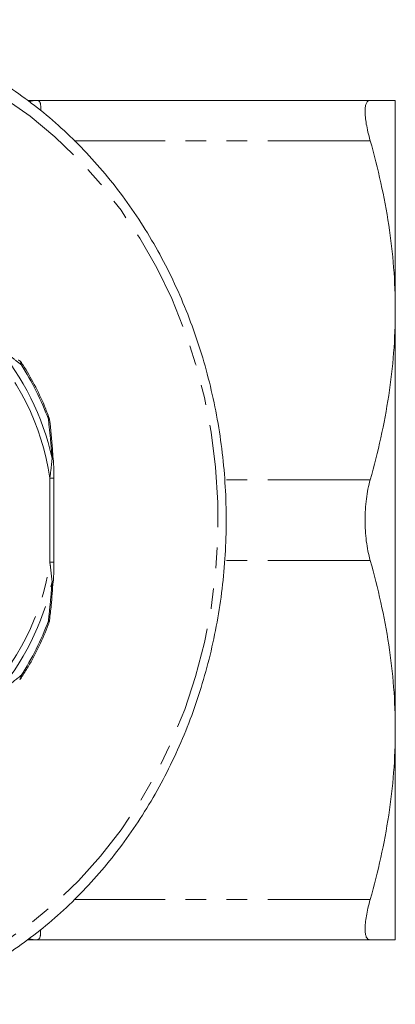
# Model space of a CAD drawing. Units: millimetres. Extents: x -38 to 600, y 10 to 343.
# Drawn here: x 209 to 233, y 12 to 73 of the extents above; entities that cross this region are included whole.
import ezdxf

# ---------------------------------------------------------------- set-up
doc = ezdxf.new("R2010")
doc.units = ezdxf.units.MM
doc.linetypes.add('PHANTOM', pattern=[12.7, 6.35, -1.27, 1.27, -1.27, 1.27, -1.27])

msp = doc.modelspace()

# ---------------------------------------------------------------- linework, layer by layer
at = {"color": 7, "linetype": 'Continuous', "lineweight": 15}
for p, q in [((209.941, 67.971), (210.568, 67.971)), ((231.17, 67.971), (210.568, 67.971)), ((232.722, 67.971), (232.722, 54.971)), ((232.722, 54.971), (232.722, 28.971)), ((211.544, 45.777), (211.544, 45.774)), ((211.579, 39.367), (211.579, 44.576)), ((211.321, 35.766), (211.321, 35.769)), ((232.722, 28.971), (232.722, 15.971)), ((210.568, 15.971), (209.955, 15.971)), ((231.17, 15.971), (210.568, 15.971))]:
    msp.add_line(p, q, dxfattribs=at)
at = {"color": 8, "linetype": 'PHANTOM', "lineweight": 0}
for p, q in [((231.17, 65.471), (212.848, 65.471)), ((211.329, 39.367), (211.329, 44.576)), ((211.329, 44.576), (211.579, 44.576)), ((231.17, 44.471), (222.162, 44.471)), ((211.329, 39.367), (211.579, 39.367)), ((231.17, 39.471), (222.149, 39.471)), ((231.17, 18.471), (212.862, 18.471))]:
    msp.add_line(p, q, dxfattribs=at)
at = {"color": 8, "linetype": 'PHANTOM', "lineweight": 0, "flags": 128}
for points in [[(195.772, 71.971), (197.668, 71.891), (199.555, 71.652), (201.421, 71.254), (203.257, 70.699), (205.053, 69.992), (206.799, 69.135), (208.487, 68.133), (210.107, 66.991), (211.65, 65.716), (213.109, 64.314), (214.475, 62.794), (215.742, 61.161), (216.902, 59.427), (217.949, 57.6), (218.878, 55.689), (219.683, 53.704), (220.361, 51.658), (220.908, 49.559), (221.32, 47.42), (221.597, 45.252), (221.735, 43.067), (221.735, 40.876), (221.597, 38.69), (221.32, 36.522), (220.908, 34.383), (220.361, 32.285), (219.683, 30.238), (218.878, 28.254), (217.949, 26.343), (216.902, 24.516), (215.742, 22.781), (214.475, 21.149), (213.109, 19.628), (211.65, 18.226), (210.107, 16.951), (208.487, 15.81), (206.799, 14.808), (205.053, 13.951), (203.257, 13.243), (201.421, 12.689), (199.555, 12.291), (197.668, 12.051), (195.772, 11.971), (193.875, 12.051), (191.989, 12.291), (190.123, 12.689), (188.287, 13.243), (186.491, 13.951), (184.744, 14.808), (183.056, 15.81), (181.436, 16.951), (179.893, 18.226), (178.434, 19.628), (177.068, 21.149), (175.802, 22.781), (174.642, 24.516), (173.595, 26.343), (172.666, 28.254), (171.86, 30.238), (171.182, 32.285), (170.636, 34.383), (170.223, 36.522), (169.947, 38.69), (169.808, 40.876), (169.808, 43.067), (169.947, 45.252), (170.223, 47.42), (170.636, 49.559), (171.182, 51.658), (171.86, 53.704), (172.666, 55.689), (173.595, 57.6), (174.642, 59.427), (175.802, 61.161), (177.068, 62.794), (178.434, 64.314), (179.893, 65.716), (181.436, 66.991), (183.056, 68.133), (184.744, 69.135), (186.491, 69.992), (188.287, 70.699), (190.123, 71.254), (191.989, 71.652), (193.875, 71.891), (195.772, 71.971)], [(210.568, 67.971), (210.301, 67.952), (210.073, 67.905)], [(209.546, 51.605), (209.566, 51.637), (209.578, 51.667), (209.584, 51.693), (209.582, 51.715), (209.576, 51.727)], [(211.24, 48.218), (211.265, 48.239), (211.283, 48.259), (211.292, 48.275), (211.294, 48.29), (211.293, 48.293)], [(211.24, 48.218), (211.273, 48.21), (211.298, 48.201), (211.314, 48.19), (211.321, 48.178), (211.321, 48.176)], [(211.472, 45.804), (211.502, 45.799), (211.525, 45.793), (211.539, 45.786), (211.544, 45.778), (211.544, 45.777)], [(211.472, 38.139), (211.502, 38.144), (211.525, 38.15), (211.539, 38.157), (211.544, 38.165), (211.544, 38.165)], [(211.24, 35.725), (211.273, 35.732), (211.298, 35.742), (211.314, 35.753), (211.321, 35.765), (211.321, 35.766)], [(211.24, 35.725), (211.265, 35.703), (211.283, 35.684), (211.292, 35.667), (211.294, 35.653), (211.293, 35.65)], [(209.546, 32.338), (209.566, 32.305), (209.578, 32.276), (209.584, 32.25), (209.582, 32.228), (209.576, 32.215)], [(210.568, 15.971), (210.301, 15.99), (210.077, 16.037)]]:
    msp.add_lwpolyline(points, dxfattribs=at)
at = {"color": 8, "linetype": 'PHANTOM', "lineweight": 0}
for centre, radius, start, end in [((196.128, 42.382), 15.359, 8.21291, 44.91719), ((195.923, 42.416), 15.913, 12.29315, 40.83695), ((209.288, 51.654), 0.263, 349.28931, 47.49064), ((195.499, 42.464), 16.759, 20.07905, 33.05105), ((196.128, 41.561), 15.359, 315.08281, 351.78709), ((195.923, 41.527), 15.913, 319.16305, 347.70685), ((195.499, 41.478), 16.759, 326.94895, 339.92095), ((209.288, 32.289), 0.263, 312.50936, 10.71069)]:
    msp.add_arc(centre, radius, start, end, dxfattribs=at)
at = {"color": 7, "linetype": 'Continuous', "lineweight": 15}
for centre, radius, start, end in [((209.343, 51.689), 0.2, 52.20743, 81.23563), ((209.157, 51.454), 0.5, 33.14651, 51.88344), ((210.824, 48.12), 0.5, 6.43043, 20.16655), ((210.824, 35.822), 0.5, 339.83345, 353.56957), ((209.157, 32.489), 0.5, 308.11656, 326.85349)]:
    msp.add_arc(centre, radius, start, end, dxfattribs=at)
for points, knots in [([(202.75, 12.197), (202.871, 12.234), (203.584, 12.447), (204.853, 12.973), (206.547, 13.778), (208.186, 14.724), (209.767, 15.794), (211.28, 16.985), (212.72, 18.291), (214.079, 19.707), (215.352, 21.227), (216.532, 22.842), (217.614, 24.545), (218.592, 26.33), (219.463, 28.186), (220.222, 30.107), (220.866, 32.082), (221.391, 34.104), (221.796, 36.161), (222.078, 38.246), (222.236, 40.348), (222.27, 42.457), (222.179, 44.564), (221.963, 46.66), (221.624, 48.734), (221.164, 50.776), (220.583, 52.778), (219.885, 54.731), (219.074, 56.624), (218.152, 58.45), (217.123, 60.2), (215.994, 61.865), (214.769, 63.438), (213.453, 64.912), (212.053, 66.28), (210.575, 67.534), (209.026, 68.671), (207.414, 69.683), (205.746, 70.567), (204.03, 71.319), (202.273, 71.935), (200.485, 72.412), (198.672, 72.747), (196.932, 72.939), (195.796, 72.961), (195.272, 72.971)], [0, 0, 0, 0, 0.004846, 0.028531, 0.052227, 0.075934, 0.099655, 0.123388, 0.147134, 0.170893, 0.194662, 0.218441, 0.242229, 0.266024, 0.289826, 0.313633, 0.337444, 0.361259, 0.385076, 0.408896, 0.432717, 0.45654, 0.480363, 0.504188, 0.528013, 0.551838, 0.575662, 0.599486, 0.623308, 0.647127, 0.670943, 0.694754, 0.718559, 0.742357, 0.766146, 0.789925, 0.813692, 0.837447, 0.861188, 0.884914, 0.908627, 0.932328, 0.956016, 0.979696, 1, 1, 1, 1]), ([(231.17, 67.971), (231.064, 67.971), (230.984, 67.916), (230.902, 67.748), (230.881, 67.677), (230.853, 67.51), (230.846, 67.413), (230.846, 67.194), (230.853, 67.07), (230.881, 66.801), (230.901, 66.657), (230.983, 66.195), (231.064, 65.845), (231.17, 65.471)], [0, 0, 0, 0, 0.25, 0.25, 0.375, 0.375, 0.5, 0.5, 0.625, 0.625, 0.75, 0.75, 1, 1, 1, 1]), ([(232.722, 67.971), (232.722, 67.971), (232.687, 67.971), (232.55, 67.971), (232.447, 67.971), (232.043, 67.971), (231.651, 67.971), (231.17, 67.971)], [0, 0, 0, 0, 0.25, 0.25, 0.5, 0.5, 1, 1, 1, 1]), ([(231.17, 65.471), (231.658, 63.74), (232.048, 62), (232.581, 58.501), (232.722, 56.742), (232.722, 54.971)], [0, 0, 0, 0, 0.5, 0.5, 1, 1, 1, 1]), ([(232.722, 54.971), (232.722, 54.092), (232.687, 53.211), (232.55, 51.442), (232.447, 50.56), (232.046, 47.93), (231.655, 46.194), (231.17, 44.471)], [0, 0, 0, 0, 0.25, 0.25, 0.5, 0.5, 1, 1, 1, 1]), ([(211.293, 48.293), (211.198, 48.54), (210.925, 49.254), (210.398, 50.363), (209.891, 51.241), (209.608, 51.678), (209.576, 51.727)], [0, 0, 0, 0, 0.204403, 0.588961, 0.953155, 1, 1, 1, 1]), ([(211.531, 45.774), (211.52, 45.97), (211.473, 46.778), (211.385, 47.573), (211.318, 48.175)], [0, 0, 0, 0, 0.243114, 1, 1, 1, 1]), ([(211.576, 44.576), (211.577, 44.747), (211.58, 45.149), (211.555, 45.548), (211.54, 45.776)], [0, 0, 0, 0, 0.427166, 1, 1, 1, 1]), ([(231.17, 44.471), (231.064, 44.098), (230.984, 43.7), (230.902, 43.066), (230.881, 42.848), (230.853, 42.413), (230.846, 42.195), (230.846, 41.756), (230.853, 41.534), (230.881, 41.096), (230.901, 40.882), (230.983, 40.252), (231.064, 39.845), (231.17, 39.471)], [0, 0, 0, 0, 0.25, 0.25, 0.375, 0.375, 0.5, 0.5, 0.625, 0.625, 0.75, 0.75, 1, 1, 1, 1]), ([(211.545, 38.165), (211.547, 38.192), (211.576, 38.487), (211.587, 38.891), (211.582, 39.265), (211.581, 39.367)], [0, 0, 0, 0, 0.069103, 0.746052, 1, 1, 1, 1]), ([(231.17, 39.471), (231.658, 37.74), (232.048, 36), (232.581, 32.501), (232.722, 30.742), (232.722, 28.971)], [0, 0, 0, 0, 0.5, 0.5, 1, 1, 1, 1]), ([(211.313, 35.77), (211.349, 36.073), (211.444, 36.864), (211.498, 37.671), (211.531, 38.169)], [0, 0, 0, 0, 0.3829469, 1, 1, 1, 1]), ([(209.576, 32.215), (209.714, 32.434), (210.113, 33.065), (210.681, 34.147), (211.086, 35.092), (211.272, 35.593), (211.293, 35.65)], [0, 0, 0, 0, 0.204533, 0.588712, 0.953062, 1, 1, 1, 1]), ([(232.722, 28.971), (232.722, 28.092), (232.687, 27.211), (232.55, 25.442), (232.447, 24.56), (232.046, 21.93), (231.655, 20.194), (231.17, 18.471)], [0, 0, 0, 0, 0.25, 0.25, 0.5, 0.5, 1, 1, 1, 1]), ([(231.17, 18.471), (231.064, 18.098), (230.984, 17.755), (230.902, 17.289), (230.881, 17.142), (230.853, 16.875), (230.846, 16.753), (230.846, 16.533), (230.853, 16.435), (230.881, 16.266), (230.901, 16.196), (230.983, 16.028), (231.064, 15.971), (231.17, 15.971)], [0, 0, 0, 0, 0.25, 0.25, 0.375, 0.375, 0.5, 0.5, 0.625, 0.625, 0.75, 0.75, 1, 1, 1, 1]), ([(232.722, 15.971), (232.722, 15.971), (232.687, 15.971), (232.55, 15.971), (232.447, 15.971), (232.043, 15.971), (231.651, 15.971), (231.17, 15.971)], [0, 0, 0, 0, 0.25, 0.25, 0.5, 0.5, 1, 1, 1, 1])]:
    msp.add_open_spline(points, degree=3, knots=knots, dxfattribs=at)
at = {"color": 8, "linetype": 'PHANTOM', "lineweight": 0}
for points, knots in [([(210.568, 67.971), (210.599, 67.96), (210.701, 67.925), (210.782, 67.744), (210.766, 67.402), (210.763, 67.345)], [0, 0, 0, 0, 0.274534, 0.8794, 1, 1, 1, 1]), ([(209.546, 51.605), (209.338, 51.769), (208.826, 52.173), (208.284, 52.58), (207.963, 52.822)], [0, 0, 0, 0, 0.407397, 1, 1, 1, 1]), ([(211.472, 45.804), (211.445, 46.134), (211.381, 46.943), (211.292, 47.744), (211.24, 48.218)], [0, 0, 0, 0, 0.407409, 1, 1, 1, 1]), ([(211.329, 44.576), (211.337, 44.633), (211.398, 45.047), (211.438, 45.453), (211.472, 45.804)], [0, 0, 0, 0, 0.137015, 1, 1, 1, 1]), ([(211.472, 38.139), (211.441, 38.463), (211.402, 38.87), (211.341, 39.284), (211.329, 39.367)], [0, 0, 0, 0, 0.800042, 1, 1, 1, 1]), ([(211.24, 35.725), (211.276, 36.05), (211.366, 36.851), (211.432, 37.659), (211.472, 38.139)], [0, 0, 0, 0, 0.407397, 1, 1, 1, 1]), ([(207.963, 31.121), (208.184, 31.287), (208.728, 31.694), (209.242, 32.099), (209.546, 32.338)], [0, 0, 0, 0, 0.4074092, 1, 1, 1, 1]), ([(210.757, 16.602), (210.756, 16.452), (210.754, 16.049), (210.639, 16.001), (210.568, 15.971)], [0, 0, 0, 0, 0.372427, 1, 1, 1, 1])]:
    msp.add_open_spline(points, degree=3, knots=knots, dxfattribs=at)

doc.saveas('drawing.dxf')
